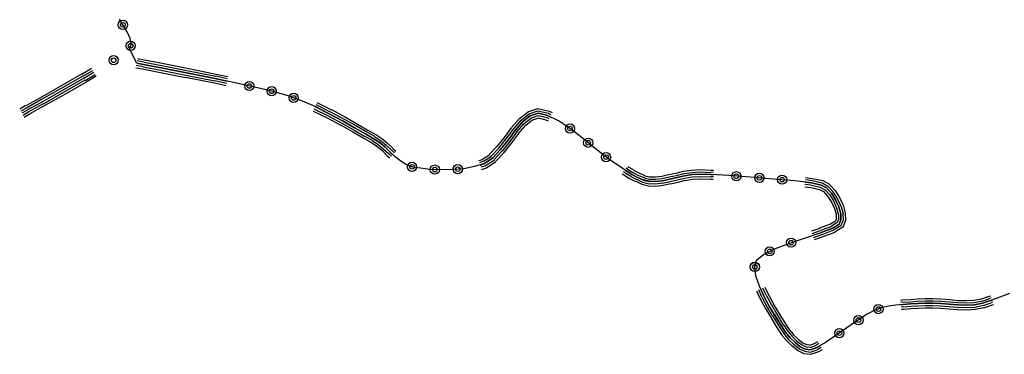
# Model space of a CAD drawing. Extents: x 8680441 to 17440990, y 4711004 to 9446542.
# Drawn here: x 8714373 to 8714669, y 4724822 to 4724922 of the extents above; entities that cross this region are included whole.
import ezdxf

# ---------------------------------------------------------------- set-up
doc = ezdxf.new("R2010")
doc.units = 0
doc.header["$MEASUREMENT"] = 0
doc.linetypes.add('CONTI', pattern=[0])
doc.layers.add('SIT_LDEFAULT', color=132, linetype='CONTI')

msp = doc.modelspace()

# ---------------------------------------------------------------- linework, layer by layer
at = {"layer": 'SIT_LDEFAULT', "color": 32}
for p, q in [((8714403.97, 4724920.58), (8714402.72, 4724922.66)), ((8714405.15, 4724918.57), (8714403.97, 4724920.58)), ((8714405.98, 4724916.77), (8714405.15, 4724918.57)), ((8714406.33, 4724915.1), (8714405.98, 4724916.77)), ((8714405.77, 4724913.72), (8714406.33, 4724915.1)), ((8714407.92, 4724909.35), (8714405.77, 4724913.72)), ((8714410.14, 4724909.7), (8714408.06, 4724910.05)), ((8714408.13, 4724910.74), (8714410.28, 4724910.39)), ((8714410.14, 4724909.7), (8714415.48, 4724908.66)), ((8714410.28, 4724910.39), (8714415.61, 4724909.35)), ((8714394.34, 4724907.76), (8714391.36, 4724905.96)), ((8714391.64, 4724905.4), (8714394.69, 4724907.2)), ((8714395.03, 4724906.58), (8714391.98, 4724904.78)), ((8714407.71, 4724907.97), (8714409.72, 4724907.62)), ((8714409.86, 4724908.31), (8714407.78, 4724908.66)), ((8714410, 4724909.01), (8714407.92, 4724909.35)), ((8714407.92, 4724909.35), (8714410, 4724909.01)), ((8714409.72, 4724907.62), (8714415.06, 4724906.58)), ((8714409.86, 4724908.31), (8714415.2, 4724907.27)), ((8714415.34, 4724907.97), (8714410, 4724909.01)), ((8714410, 4724909.01), (8714415.34, 4724907.97)), ((8714415.06, 4724906.58), (8714422.61, 4724905.06)), ((8714415.2, 4724907.27), (8714422.75, 4724905.75)), ((8714422.89, 4724906.44), (8714415.34, 4724907.97)), ((8714415.34, 4724907.97), (8714422.89, 4724906.44)), ((8714415.48, 4724908.66), (8714423.03, 4724907.13)), ((8714415.61, 4724909.35), (8714423.17, 4724907.83)), ((8714423.03, 4724907.13), (8714431.76, 4724905.4)), ((8714423.17, 4724907.83), (8714431.9, 4724906.1)), ((8714391.29, 4724906.03), (8714384.64, 4724902.21)), ((8714391.64, 4724905.47), (8714384.98, 4724901.66)), ((8714391.98, 4724904.85), (8714385.33, 4724901.04)), ((8714392.33, 4724904.22), (8714385.68, 4724900.41)), ((8714392.68, 4724903.67), (8714386.02, 4724899.86)), ((8714392.4, 4724904.15), (8714395.38, 4724905.96)), ((8714395.73, 4724905.4), (8714392.68, 4724903.6)), ((8714422.61, 4724905.12), (8714431.35, 4724903.39)), ((8714422.75, 4724905.75), (8714431.48, 4724904.02)), ((8714431.62, 4724904.71), (8714422.89, 4724906.44)), ((8714422.89, 4724906.44), (8714431.62, 4724904.71)), ((8714434.95, 4724903.25), (8714431.48, 4724904.02)), ((8714440.35, 4724902.84), (8714431.62, 4724904.71)), ((8714431.62, 4724904.71), (8714435.09, 4724903.95)), ((8714435.23, 4724904.64), (8714431.76, 4724905.4)), ((8714431.9, 4724906.1), (8714435.36, 4724905.33)), ((8714384.64, 4724902.21), (8714378.75, 4724898.82)), ((8714384.98, 4724901.66), (8714379.02, 4724898.26)), ((8714385.33, 4724901.04), (8714379.37, 4724897.64)), ((8714431.35, 4724903.39), (8714434.81, 4724902.63)), ((8714447.91, 4724901.11), (8714440.35, 4724902.84)), ((8714453.31, 4724899.65), (8714447.91, 4724901.11)), ((8714378.68, 4724898.82), (8714374.31, 4724896.39)), ((8714379.02, 4724898.26), (8714374.66, 4724895.84)), ((8714379.37, 4724897.64), (8714375, 4724895.28)), ((8714385.68, 4724900.41), (8714379.72, 4724897.02)), ((8714386.02, 4724899.86), (8714380.06, 4724896.46)), ((8714457.4, 4724898.13), (8714453.31, 4724899.65)), ((8714461.7, 4724896.25), (8714457.4, 4724898.13)), ((8714374.31, 4724896.46), (8714372.65, 4724895.49)), ((8714374.66, 4724895.84), (8714372.99, 4724894.87)), ((8714375, 4724895.21), (8714373.34, 4724894.24)), ((8714379.72, 4724897.09), (8714375.35, 4724894.66)), ((8714380.06, 4724896.46), (8714375.7, 4724894.04)), ((8714461.08, 4724894.94), (8714465.37, 4724892.86)), ((8714461.35, 4724895.63), (8714465.65, 4724893.48)), ((8714461.63, 4724896.25), (8714466, 4724894.11)), ((8714466, 4724894.11), (8714461.7, 4724896.25)), ((8714461.98, 4724896.88), (8714466.27, 4724894.66)), ((8714462.25, 4724897.5), (8714466.62, 4724895.28)), ((8714466.34, 4724894.73), (8714470.5, 4724892.51)), ((8714466.62, 4724895.35), (8714470.85, 4724893.07)), ((8714525.87, 4724894.73), (8714528.85, 4724895.7)), ((8714526.22, 4724894.11), (8714528.85, 4724895.01)), ((8714528.85, 4724895.7), (8714532.25, 4724894.94)), ((8714528.85, 4724895.01), (8714531.97, 4724894.31)), ((8714532.25, 4724894.94), (8714533.22, 4724894.45)), ((8714375.35, 4724894.59), (8714373.69, 4724893.62)), ((8714375.7, 4724893.97), (8714374.03, 4724893)), ((8714465.37, 4724892.86), (8714469.46, 4724890.64)), ((8714465.65, 4724893.48), (8714469.81, 4724891.26)), ((8714470.15, 4724891.89), (8714466, 4724894.11)), ((8714466, 4724894.11), (8714470.15, 4724891.89)), ((8714473.83, 4724889.81), (8714470.15, 4724891.89)), ((8714470.15, 4724891.89), (8714473.83, 4724889.81)), ((8714470.5, 4724892.51), (8714474.17, 4724890.43)), ((8714470.85, 4724893.07), (8714474.52, 4724890.99)), ((8714520.95, 4724889.95), (8714523.31, 4724892.72)), ((8714521.5, 4724889.46), (8714523.79, 4724892.17)), ((8714523.31, 4724892.65), (8714525.94, 4724894.66)), ((8714523.79, 4724892.17), (8714526.22, 4724894.11)), ((8714526.56, 4724893.48), (8714524.28, 4724891.68)), ((8714524.28, 4724891.68), (8714526.56, 4724893.48)), ((8714524.76, 4724891.2), (8714526.91, 4724892.86)), ((8714525.25, 4724890.64), (8714527.26, 4724892.24)), ((8714528.92, 4724894.24), (8714526.56, 4724893.48)), ((8714526.56, 4724893.48), (8714528.92, 4724894.24)), ((8714526.91, 4724892.86), (8714528.92, 4724893.55)), ((8714527.26, 4724892.24), (8714528.99, 4724892.79)), ((8714531.76, 4724893.62), (8714528.92, 4724894.24)), ((8714528.92, 4724894.24), (8714531.76, 4724893.62)), ((8714528.99, 4724893.55), (8714531.55, 4724892.93)), ((8714528.99, 4724892.86), (8714531.28, 4724892.3)), ((8714531.28, 4724892.3), (8714531.97, 4724891.96)), ((8714532.25, 4724892.58), (8714531.55, 4724892.93)), ((8714535.09, 4724891.96), (8714531.76, 4724893.62)), ((8714531.76, 4724893.62), (8714532.59, 4724893.21)), ((8714532.87, 4724893.83), (8714531.97, 4724894.24)), ((8714538.69, 4724889.53), (8714535.09, 4724891.96)), ((8714469.53, 4724890.71), (8714473.13, 4724888.63)), ((8714469.81, 4724891.26), (8714473.48, 4724889.19)), ((8714473.48, 4724889.19), (8714476.6, 4724887.38)), ((8714476.94, 4724888.01), (8714473.83, 4724889.81)), ((8714473.83, 4724889.81), (8714476.94, 4724888.01)), ((8714474.17, 4724890.43), (8714477.29, 4724888.63)), ((8714474.52, 4724890.99), (8714477.64, 4724889.19)), ((8714477.64, 4724889.19), (8714479.99, 4724887.87)), ((8714518.8, 4724886.97), (8714520.95, 4724889.88)), ((8714519.36, 4724886.55), (8714521.5, 4724889.46)), ((8714522.06, 4724889.05), (8714519.91, 4724886.14)), ((8714519.91, 4724886.14), (8714522.06, 4724889.05)), ((8714524.28, 4724891.68), (8714522.06, 4724889.05)), ((8714522.06, 4724889.05), (8714524.28, 4724891.68)), ((8714522.54, 4724888.63), (8714524.76, 4724891.2)), ((8714523.17, 4724888.22), (8714525.25, 4724890.71)), ((8714542.29, 4724886.76), (8714538.69, 4724889.53)), ((8714473.13, 4724888.63), (8714476.25, 4724886.83)), ((8714476.25, 4724886.83), (8714478.54, 4724885.51)), ((8714476.6, 4724887.38), (8714478.89, 4724886.14)), ((8714479.23, 4724886.69), (8714476.94, 4724888.01)), ((8714476.94, 4724888.01), (8714479.23, 4724886.69)), ((8714477.29, 4724888.63), (8714479.58, 4724887.31)), ((8714478.89, 4724886.07), (8714480.62, 4724884.96)), ((8714481.03, 4724885.51), (8714479.23, 4724886.69)), ((8714479.23, 4724886.69), (8714481.03, 4724885.51)), ((8714479.58, 4724887.25), (8714481.45, 4724886)), ((8714479.99, 4724887.87), (8714481.87, 4724886.62)), ((8714481.45, 4724886.07), (8714483.18, 4724884.68)), ((8714481.87, 4724886.62), (8714483.6, 4724885.17)), ((8714516.58, 4724884.2), (8714518.8, 4724886.97)), ((8714517.07, 4724883.78), (8714519.36, 4724886.55)), ((8714519.91, 4724886.14), (8714517.62, 4724883.3)), ((8714517.62, 4724883.3), (8714519.91, 4724886.14)), ((8714520.47, 4724885.72), (8714522.61, 4724888.63)), ((8714521.02, 4724885.31), (8714523.17, 4724888.15)), ((8714545.62, 4724884.06), (8714542.29, 4724886.76)), ((8714478.47, 4724885.51), (8714480.2, 4724884.4)), ((8714480.2, 4724884.4), (8714481.8, 4724883.09)), ((8714480.62, 4724884.96), (8714482.21, 4724883.57)), ((8714482.7, 4724884.13), (8714481.03, 4724885.51)), ((8714481.03, 4724885.51), (8714482.7, 4724884.13)), ((8714481.8, 4724883.09), (8714483.32, 4724881.56)), ((8714482.21, 4724883.57), (8714483.81, 4724882.12)), ((8714484.29, 4724882.6), (8714482.7, 4724884.13)), ((8714482.7, 4724884.13), (8714484.29, 4724882.6)), ((8714483.18, 4724884.68), (8714484.78, 4724883.09)), ((8714483.6, 4724885.17), (8714485.26, 4724883.64)), ((8714485.61, 4724882.33), (8714484.78, 4724883.09)), ((8714485.19, 4724883.57), (8714486.09, 4724882.81)), ((8714514.3, 4724881.91), (8714516.52, 4724884.27)), ((8714514.78, 4724881.35), (8714517.07, 4724883.78)), ((8714517.62, 4724883.3), (8714515.27, 4724880.8)), ((8714515.27, 4724880.8), (8714517.62, 4724883.3)), ((8714515.68, 4724880.32), (8714518.11, 4724882.88)), ((8714518.18, 4724882.81), (8714520.47, 4724885.72)), ((8714518.66, 4724882.39), (8714521.02, 4724885.31)), ((8714548.46, 4724881.77), (8714545.62, 4724884.06)), ((8714483.32, 4724881.56), (8714484.22, 4724880.8)), ((8714484.71, 4724881.29), (8714483.81, 4724882.12)), ((8714484.22, 4724882.53), (8714485.12, 4724881.77)), ((8714485.88, 4724881.15), (8714484.29, 4724882.6)), ((8714487.55, 4724879.76), (8714485.88, 4724881.15)), ((8714511.04, 4724879.97), (8714512.22, 4724880.32)), ((8714512.15, 4724880.38), (8714514.37, 4724881.84)), ((8714512.5, 4724879.76), (8714514.85, 4724881.29)), ((8714515.27, 4724880.8), (8714512.77, 4724879.14)), ((8714512.77, 4724879.14), (8714515.27, 4724880.8)), ((8714513.12, 4724878.51), (8714515.75, 4724880.25)), ((8714516.17, 4724879.76), (8714518.66, 4724882.39)), ((8714550.54, 4724880.18), (8714548.46, 4724881.77)), ((8714552.2, 4724879.14), (8714550.54, 4724880.18)), ((8714489.28, 4724878.72), (8714487.55, 4724879.76)), ((8714491.15, 4724878.03), (8714489.28, 4724878.72)), ((8714493.44, 4724877.68), (8714491.15, 4724878.03)), ((8714496.28, 4724877.34), (8714493.44, 4724877.68)), ((8714499.54, 4724877.2), (8714496.28, 4724877.34)), ((8714503.07, 4724877.27), (8714499.54, 4724877.2)), ((8714506.54, 4724877.54), (8714503.07, 4724877.27)), ((8714509.79, 4724878.17), (8714506.54, 4724877.54)), ((8714512.77, 4724879.14), (8714509.79, 4724878.17)), ((8714512.5, 4724879.76), (8714511.25, 4724879.35)), ((8714511.46, 4724878.65), (8714512.77, 4724879.07)), ((8714513.12, 4724878.44), (8714511.66, 4724877.96)), ((8714511.87, 4724877.34), (8714513.4, 4724877.82)), ((8714513.4, 4724877.82), (8714516.17, 4724879.69)), ((8714553.87, 4724878.03), (8714552.2, 4724879.14)), ((8714555.53, 4724876.85), (8714553.87, 4724878.03)), ((8714555.12, 4724877.13), (8714555.53, 4724876.85)), ((8714555.88, 4724877.4), (8714555.53, 4724877.68)), ((8714555.88, 4724877.4), (8714557.54, 4724876.37)), ((8714555.95, 4724878.24), (8714556.29, 4724877.96)), ((8714556.29, 4724878.03), (8714557.89, 4724877.06)), ((8714557.89, 4724876.99), (8714559.55, 4724876.16)), ((8714572.79, 4724876.78), (8714575.21, 4724877.13)), ((8714575.21, 4724877.13), (8714577.57, 4724877.27)), ((8714577.57, 4724877.27), (8714581.1, 4724877.13)), ((8714581.1, 4724877.13), (8714581.87, 4724877.06)), ((8714554.28, 4724876.02), (8714554.77, 4724875.67)), ((8714555.12, 4724876.3), (8714554.7, 4724876.57)), ((8714554.77, 4724875.67), (8714556.5, 4724874.63)), ((8714555.18, 4724876.3), (8714556.85, 4724875.26)), ((8714557.19, 4724875.81), (8714555.53, 4724876.85)), ((8714555.53, 4724876.85), (8714557.19, 4724875.81)), ((8714556.5, 4724874.56), (8714558.3, 4724873.66)), ((8714556.85, 4724875.19), (8714558.65, 4724874.29)), ((8714558.93, 4724874.91), (8714557.19, 4724875.81)), ((8714557.19, 4724875.81), (8714558.93, 4724874.91)), ((8714557.54, 4724876.43), (8714559.2, 4724875.53)), ((8714558.65, 4724874.36), (8714560.45, 4724873.52)), ((8714560.66, 4724874.15), (8714558.93, 4724874.91)), ((8714558.93, 4724874.91), (8714560.66, 4724874.15)), ((8714559.2, 4724875.53), (8714560.87, 4724874.84)), ((8714559.55, 4724876.16), (8714561.08, 4724875.46)), ((8714562.46, 4724873.73), (8714560.66, 4724874.15)), ((8714560.66, 4724874.08), (8714562.46, 4724873.66)), ((8714560.87, 4724874.77), (8714562.53, 4724874.42)), ((8714561.08, 4724875.4), (8714562.67, 4724875.05)), ((8714562.53, 4724874.42), (8714564.33, 4724874.36)), ((8714562.67, 4724875.12), (8714564.26, 4724875.05)), ((8714564.26, 4724875.12), (8714566.2, 4724875.26)), ((8714564.33, 4724874.42), (8714566.27, 4724874.56)), ((8714566.2, 4724875.33), (8714568.28, 4724875.74)), ((8714566.27, 4724874.56), (8714568.42, 4724875.05)), ((8714568.56, 4724874.36), (8714566.41, 4724873.87)), ((8714566.41, 4724873.87), (8714568.56, 4724874.36)), ((8714568.28, 4724875.74), (8714570.5, 4724876.23)), ((8714568.42, 4724875.05), (8714570.71, 4724875.53)), ((8714570.85, 4724874.84), (8714568.56, 4724874.36)), ((8714568.56, 4724874.36), (8714570.85, 4724874.84)), ((8714568.7, 4724873.66), (8714570.99, 4724874.15)), ((8714570.57, 4724876.16), (8714572.79, 4724876.78)), ((8714570.71, 4724875.53), (8714572.93, 4724876.09)), ((8714573.06, 4724875.4), (8714570.85, 4724874.84)), ((8714570.85, 4724874.84), (8714573.06, 4724875.4)), ((8714570.99, 4724874.15), (8714573.2, 4724874.7)), ((8714571.12, 4724873.52), (8714573.34, 4724874.08)), ((8714572.93, 4724876.09), (8714575.28, 4724876.43)), ((8714575.35, 4724875.74), (8714573.06, 4724875.4)), ((8714573.06, 4724875.4), (8714575.35, 4724875.74)), ((8714573.2, 4724874.7), (8714575.42, 4724875.05)), ((8714573.34, 4724874.01), (8714575.49, 4724874.36)), ((8714575.28, 4724876.43), (8714577.57, 4724876.57)), ((8714577.57, 4724875.88), (8714575.35, 4724875.74)), ((8714575.35, 4724875.74), (8714577.57, 4724875.88)), ((8714575.42, 4724875.05), (8714577.57, 4724875.19)), ((8714575.49, 4724874.36), (8714577.57, 4724874.49)), ((8714577.57, 4724876.57), (8714581.03, 4724876.43)), ((8714581.03, 4724875.74), (8714577.57, 4724875.88)), ((8714577.57, 4724875.88), (8714581.03, 4724875.74)), ((8714577.57, 4724875.19), (8714581.03, 4724875.05)), ((8714577.57, 4724874.49), (8714580.96, 4724874.36)), ((8714580.96, 4724874.42), (8714581.73, 4724874.36)), ((8714581.87, 4724876.43), (8714581.03, 4724876.5)), ((8714581.03, 4724875.81), (8714581.8, 4724875.74)), ((8714586.44, 4724875.46), (8714581.03, 4724875.74)), ((8714581.8, 4724875.05), (8714581.03, 4724875.12)), ((8714593.02, 4724874.98), (8714586.44, 4724875.46)), ((8714599.88, 4724874.42), (8714593.02, 4724874.98)), ((8714606.33, 4724873.87), (8714599.88, 4724874.42)), ((8714611.53, 4724873.87), (8714609.52, 4724874.15)), ((8714609.59, 4724874.84), (8714611.59, 4724874.56)), ((8714611.53, 4724873.94), (8714614.57, 4724873.32)), ((8714611.59, 4724874.63), (8714614.78, 4724873.94)), ((8714614.78, 4724873.94), (8714616.79, 4724872.83)), ((8714558.37, 4724873.73), (8714560.24, 4724872.9)), ((8714560.24, 4724872.83), (8714562.25, 4724872.35)), ((8714560.45, 4724873.45), (8714562.39, 4724872.97)), ((8714562.25, 4724872.35), (8714564.4, 4724872.28)), ((8714562.39, 4724873.04), (8714564.33, 4724872.97)), ((8714564.33, 4724873.66), (8714562.46, 4724873.73)), ((8714562.46, 4724873.73), (8714564.33, 4724873.66)), ((8714566.41, 4724873.87), (8714564.33, 4724873.66)), ((8714564.33, 4724873.66), (8714566.41, 4724873.87)), ((8714564.33, 4724872.97), (8714566.55, 4724873.25)), ((8714564.4, 4724872.28), (8714566.62, 4724872.55)), ((8714566.55, 4724873.18), (8714568.7, 4724873.66)), ((8714566.62, 4724872.55), (8714568.84, 4724873.04)), ((8714568.84, 4724872.97), (8714571.19, 4724873.45)), ((8714611.39, 4724873.25), (8714606.33, 4724873.87)), ((8714609.31, 4724872.07), (8714611.18, 4724871.86)), ((8714611.25, 4724872.55), (8714609.38, 4724872.76)), ((8714609.45, 4724873.45), (8714611.39, 4724873.25)), ((8714611.18, 4724871.86), (8714613.81, 4724871.31)), ((8714611.25, 4724872.55), (8714614.02, 4724871.93)), ((8714614.3, 4724872.62), (8714611.39, 4724873.25)), ((8714611.39, 4724873.25), (8714614.3, 4724872.62)), ((8714613.81, 4724871.31), (8714614.99, 4724870.61)), ((8714614.02, 4724871.93), (8714615.41, 4724871.17)), ((8714615.89, 4724871.72), (8714614.3, 4724872.62)), ((8714614.3, 4724872.62), (8714615.89, 4724871.72)), ((8714614.57, 4724873.32), (8714616.31, 4724872.28)), ((8714615.48, 4724871.17), (8714616.79, 4724869.71)), ((8714617.35, 4724870.13), (8714615.89, 4724871.72)), ((8714615.89, 4724871.72), (8714617.35, 4724870.13)), ((8714616.31, 4724872.28), (8714617.9, 4724870.54)), ((8714616.72, 4724872.83), (8714618.46, 4724870.96)), ((8714618.46, 4724870.96), (8714619.77, 4724868.88)), ((8714614.99, 4724870.61), (8714616.24, 4724869.3)), ((8714616.24, 4724869.23), (8714617.35, 4724867.49)), ((8714616.79, 4724869.71), (8714617.97, 4724867.84)), ((8714618.59, 4724868.19), (8714617.35, 4724870.13)), ((8714617.35, 4724870.13), (8714618.59, 4724868.19)), ((8714617.83, 4724870.54), (8714619.15, 4724868.53)), ((8714619.63, 4724866.04), (8714618.59, 4724868.19)), ((8714618.59, 4724868.19), (8714619.63, 4724866.04)), ((8714619.15, 4724868.53), (8714620.26, 4724866.25)), ((8714619.77, 4724868.88), (8714620.95, 4724866.52)), ((8714617.35, 4724867.49), (8714618.32, 4724865.55)), ((8714617.97, 4724867.84), (8714618.94, 4724865.76)), ((8714618.32, 4724865.55), (8714618.8, 4724863.75)), ((8714618.94, 4724865.76), (8714619.43, 4724863.82)), ((8714620.19, 4724863.96), (8714619.63, 4724866.04)), ((8714619.63, 4724866.04), (8714620.19, 4724863.96)), ((8714620.26, 4724866.32), (8714620.88, 4724864.03)), ((8714620.88, 4724866.52), (8714621.5, 4724864.17)), ((8714618.87, 4724862.37), (8714618.59, 4724861.74)), ((8714618.8, 4724863.75), (8714618.8, 4724862.44)), ((8714619.56, 4724862.3), (8714619.15, 4724861.26)), ((8714619.5, 4724863.82), (8714619.5, 4724862.3)), ((8714619.7, 4724860.77), (8714620.26, 4724862.16)), ((8714620.26, 4724862.16), (8714619.7, 4724860.77)), ((8714620.26, 4724862.16), (8714620.19, 4724863.96)), ((8714620.19, 4724863.96), (8714620.19, 4724862.16)), ((8714620.95, 4724862.02), (8714620.26, 4724860.29)), ((8714620.81, 4724864.03), (8714620.95, 4724862.02)), ((8714621.5, 4724864.17), (8714621.64, 4724861.95)), ((8714613.81, 4724859.53), (8714611.32, 4724858.69)), ((8714617.14, 4724860.84), (8714613.81, 4724859.59)), ((8714617.49, 4724860.15), (8714614.09, 4724858.9)), ((8714614.3, 4724858.28), (8714617.76, 4724859.59)), ((8714617.76, 4724859.59), (8714614.3, 4724858.28)), ((8714618.59, 4724861.74), (8714617.14, 4724860.84)), ((8714619.15, 4724861.26), (8714617.42, 4724860.22)), ((8714617.76, 4724859.59), (8714619.7, 4724860.77)), ((8714619.7, 4724860.77), (8714617.76, 4724859.59)), ((8714620.26, 4724860.29), (8714618.04, 4724858.97)), ((8714620.81, 4724859.87), (8714618.39, 4724858.35)), ((8714621.64, 4724861.88), (8714620.81, 4724859.8)), ((8714605.01, 4724855.16), (8714609.86, 4724856.75)), ((8714609.86, 4724856.75), (8714614.3, 4724858.28)), ((8714611.53, 4724858), (8714614.09, 4724858.9)), ((8714614.3, 4724858.21), (8714611.8, 4724857.38)), ((8714612.01, 4724856.75), (8714614.51, 4724857.65)), ((8714614.78, 4724856.96), (8714612.22, 4724856.06)), ((8714618.04, 4724858.97), (8714614.51, 4724857.59)), ((8714618.39, 4724858.28), (8714614.78, 4724856.96)), ((8714596.9, 4724851.69), (8714600.51, 4724853.43)), ((8714600.51, 4724853.43), (8714605.01, 4724855.16)), ((8714594.82, 4724849.96), (8714596.9, 4724851.69)), ((8714594.27, 4724847.88), (8714594.82, 4724849.96)), ((8714594.62, 4724845.18), (8714594.27, 4724847.88)), ((8714595.66, 4724842.13), (8714594.62, 4724845.18)), ((8714597.04, 4724839.08), (8714595.66, 4724842.13)), ((8714596.07, 4724841.23), (8714597.04, 4724839.08)), ((8714597.67, 4724839.36), (8714596.7, 4724841.51)), ((8714597.32, 4724841.78), (8714598.29, 4724839.71)), ((8714594.82, 4724840.68), (8714595.79, 4724838.46)), ((8714596.42, 4724838.8), (8714595.45, 4724840.95)), ((8714595.79, 4724838.46), (8714597.46, 4724835.41)), ((8714596.42, 4724838.74), (8714598.01, 4724835.76)), ((8714598.64, 4724836.1), (8714597.04, 4724839.08)), ((8714597.04, 4724839.08), (8714598.64, 4724836.1)), ((8714597.67, 4724839.43), (8714599.26, 4724836.45)), ((8714598.29, 4724839.71), (8714599.88, 4724836.8)), ((8714643.33, 4724838.25), (8714645.55, 4724838.39)), ((8714645.55, 4724838.39), (8714647.98, 4724838.39)), ((8714647.98, 4724838.39), (8714650.4, 4724838.25)), ((8714660.31, 4724837.9), (8714662.6, 4724838.32)), ((8714662.6, 4724838.32), (8714664.96, 4724839.08)), ((8714662.81, 4724837.63), (8714665.16, 4724838.39)), ((8714664.96, 4724839.08), (8714665.37, 4724839.22)), ((8714665.58, 4724838.6), (8714665.16, 4724838.46)), ((8714668.14, 4724838.74), (8714665.37, 4724837.77)), ((8714671.05, 4724839.91), (8714668.14, 4724838.74)), ((8714597.46, 4724835.41), (8714598.98, 4724832.84)), ((8714598.01, 4724835.76), (8714599.54, 4724833.19)), ((8714600.16, 4724833.54), (8714598.64, 4724836.1)), ((8714598.64, 4724836.1), (8714600.16, 4724833.54)), ((8714599.26, 4724836.45), (8714600.78, 4724833.88)), ((8714599.81, 4724836.8), (8714601.34, 4724834.23)), ((8714632.52, 4724835.55), (8714630.51, 4724834.85)), ((8714634.6, 4724836.03), (8714632.52, 4724835.55)), ((8714636.82, 4724836.38), (8714634.6, 4724836.03)), ((8714638.97, 4724836.59), (8714636.82, 4724836.38)), ((8714638.21, 4724837.9), (8714638.83, 4724837.97)), ((8714638.9, 4724837.28), (8714638.28, 4724837.21)), ((8714638.34, 4724836.52), (8714638.97, 4724836.59)), ((8714639.04, 4724835.89), (8714638.41, 4724835.82)), ((8714638.83, 4724837.97), (8714641.19, 4724838.11)), ((8714638.9, 4724837.28), (8714641.19, 4724837.42)), ((8714641.26, 4724836.73), (8714638.97, 4724836.59)), ((8714638.97, 4724836.59), (8714641.26, 4724836.73)), ((8714639.04, 4724835.89), (8714641.32, 4724836.03)), ((8714639.11, 4724835.2), (8714641.32, 4724835.34)), ((8714641.19, 4724838.11), (8714643.33, 4724838.25)), ((8714641.19, 4724837.42), (8714643.33, 4724837.56)), ((8714643.4, 4724836.86), (8714641.26, 4724836.73)), ((8714641.26, 4724836.73), (8714643.4, 4724836.86)), ((8714641.32, 4724836.03), (8714643.47, 4724836.17)), ((8714641.32, 4724835.34), (8714643.47, 4724835.48)), ((8714643.33, 4724837.56), (8714645.62, 4724837.7)), ((8714645.62, 4724837), (8714643.4, 4724836.86)), ((8714643.4, 4724836.86), (8714645.62, 4724837)), ((8714643.47, 4724836.17), (8714645.62, 4724836.31)), ((8714643.47, 4724835.48), (8714645.69, 4724835.62)), ((8714645.62, 4724837.7), (8714647.91, 4724837.7)), ((8714647.91, 4724837), (8714645.62, 4724837)), ((8714645.62, 4724837), (8714647.91, 4724837)), ((8714645.62, 4724836.31), (8714647.91, 4724836.31)), ((8714645.69, 4724835.62), (8714647.84, 4724835.62)), ((8714647.84, 4724835.62), (8714650.26, 4724835.48)), ((8714647.91, 4724837.7), (8714650.4, 4724837.56)), ((8714650.33, 4724836.86), (8714647.91, 4724837)), ((8714647.91, 4724837), (8714650.33, 4724836.86)), ((8714647.91, 4724836.31), (8714650.26, 4724836.17)), ((8714650.26, 4724836.17), (8714652.83, 4724835.96)), ((8714650.26, 4724835.48), (8714652.76, 4724835.27)), ((8714652.9, 4724836.66), (8714650.33, 4724836.86)), ((8714650.33, 4724836.86), (8714652.9, 4724836.66)), ((8714650.4, 4724838.25), (8714653.04, 4724838.04)), ((8714650.4, 4724837.56), (8714652.97, 4724837.35)), ((8714652.83, 4724835.96), (8714655.39, 4724835.76)), ((8714655.46, 4724836.45), (8714652.9, 4724836.66)), ((8714652.9, 4724836.66), (8714655.46, 4724836.45)), ((8714652.97, 4724837.35), (8714655.53, 4724837.14)), ((8714653.04, 4724838.04), (8714655.53, 4724837.83)), ((8714655.39, 4724835.76), (8714658.03, 4724835.69)), ((8714658.03, 4724836.38), (8714655.46, 4724836.45)), ((8714655.46, 4724836.45), (8714658.03, 4724836.38)), ((8714655.53, 4724837.83), (8714658.03, 4724837.77)), ((8714655.53, 4724837.14), (8714658.03, 4724837.07)), ((8714658.03, 4724837.77), (8714660.38, 4724837.9)), ((8714658.03, 4724837.07), (8714660.45, 4724837.21)), ((8714660.52, 4724836.52), (8714658.03, 4724836.38)), ((8714658.03, 4724836.38), (8714660.52, 4724836.52)), ((8714658.03, 4724835.69), (8714660.59, 4724835.82)), ((8714660.45, 4724837.21), (8714662.81, 4724837.7)), ((8714662.95, 4724837), (8714660.52, 4724836.52)), ((8714660.52, 4724836.52), (8714662.95, 4724837)), ((8714660.59, 4724835.82), (8714663.08, 4724836.38)), ((8714660.73, 4724835.13), (8714663.29, 4724835.69)), ((8714665.37, 4724837.77), (8714662.95, 4724837)), ((8714662.95, 4724837), (8714665.37, 4724837.77)), ((8714663.15, 4724836.31), (8714665.58, 4724837.07)), ((8714663.29, 4724835.62), (8714665.79, 4724836.45)), ((8714665.37, 4724837.77), (8714665.86, 4724837.9)), ((8714666.06, 4724837.28), (8714665.58, 4724837.14)), ((8714665.79, 4724836.45), (8714666.27, 4724836.59)), ((8714598.98, 4724832.84), (8714600.16, 4724830.9)), ((8714599.61, 4724833.19), (8714600.78, 4724831.25)), ((8714601.34, 4724831.6), (8714600.16, 4724833.54)), ((8714600.23, 4724833.54), (8714601.41, 4724831.6)), ((8714600.78, 4724833.88), (8714601.96, 4724832.01)), ((8714601.34, 4724834.23), (8714602.52, 4724832.36)), ((8714602.52, 4724832.36), (8714603.56, 4724830.7)), ((8714628.16, 4724833.61), (8714625.25, 4724831.74)), ((8714630.51, 4724834.85), (8714628.16, 4724833.61)), ((8714638.48, 4724835.13), (8714639.11, 4724835.2)), ((8714652.76, 4724835.27), (8714655.39, 4724835.06)), ((8714655.39, 4724835.06), (8714658.03, 4724834.99)), ((8714658.03, 4724834.99), (8714660.73, 4724835.13)), ((8714600.16, 4724830.9), (8714601.2, 4724829.17)), ((8714600.78, 4724831.25), (8714601.82, 4724829.59)), ((8714602.38, 4724829.93), (8714601.34, 4724831.6)), ((8714601.34, 4724831.6), (8714602.38, 4724829.93)), ((8714601.82, 4724829.59), (8714603, 4724827.79)), ((8714601.89, 4724831.94), (8714602.93, 4724830.28)), ((8714603.56, 4724828.2), (8714602.38, 4724829.93)), ((8714602.38, 4724829.93), (8714603.56, 4724828.2)), ((8714603, 4724830.35), (8714604.11, 4724828.62)), ((8714603.56, 4724830.7), (8714604.66, 4724829.03)), ((8714621.99, 4724829.52), (8714618.73, 4724827.23)), ((8714625.25, 4724831.74), (8714621.99, 4724829.52)), ((8714601.2, 4724829.17), (8714602.45, 4724827.37)), ((8714602.45, 4724827.37), (8714603.9, 4724825.64)), ((8714603, 4724827.79), (8714604.39, 4724826.05)), ((8714604.94, 4724826.54), (8714603.56, 4724828.2)), ((8714603.56, 4724828.2), (8714604.94, 4724826.54)), ((8714604.11, 4724828.62), (8714605.5, 4724827.02)), ((8714604.66, 4724829.03), (8714605.98, 4724827.51)), ((8714606.4, 4724825.08), (8714604.94, 4724826.54)), ((8714604.94, 4724826.54), (8714606.4, 4724825.08)), ((8714605.43, 4724827.02), (8714606.88, 4724825.57)), ((8714605.98, 4724827.44), (8714607.3, 4724826.12)), ((8714618.73, 4724827.23), (8714615.61, 4724825.15)), ((8714603.9, 4724825.64), (8714605.5, 4724824.04)), ((8714604.46, 4724826.05), (8714605.91, 4724824.6)), ((8714605.5, 4724824.11), (8714607.3, 4724822.66)), ((8714605.98, 4724824.6), (8714607.64, 4724823.28)), ((8714607.99, 4724823.84), (8714606.4, 4724825.08)), ((8714606.4, 4724825.08), (8714607.99, 4724823.84)), ((8714606.88, 4724825.64), (8714608.34, 4724824.46)), ((8714607.3, 4724826.12), (8714608.75, 4724825.01)), ((8714609.52, 4724823.14), (8714607.99, 4724823.84)), ((8714607.99, 4724823.77), (8714609.52, 4724823.07)), ((8714608.34, 4724824.46), (8714609.72, 4724823.84)), ((8714608.68, 4724825.01), (8714609.93, 4724824.46)), ((8714609.72, 4724823.84), (8714610.97, 4724823.7)), ((8714609.93, 4724824.53), (8714610.9, 4724824.39)), ((8714610.9, 4724824.32), (8714612.43, 4724824.88)), ((8714610.97, 4724823.63), (8714612.7, 4724824.25)), ((8714612.98, 4724823.63), (8714611.04, 4724822.94)), ((8714611.04, 4724822.94), (8714612.98, 4724823.63)), ((8714612.36, 4724824.94), (8714613.26, 4724825.43)), ((8714613.6, 4724824.81), (8714612.7, 4724824.25)), ((8714615.61, 4724825.15), (8714612.98, 4724823.63)), ((8714612.98, 4724823.63), (8714613.95, 4724824.18)), ((8714614.3, 4724823.63), (8714613.26, 4724823)), ((8714607.23, 4724822.66), (8714609.1, 4724821.76)), ((8714607.64, 4724823.21), (8714609.31, 4724822.45)), ((8714609.1, 4724821.83), (8714611.18, 4724821.55)), ((8714609.31, 4724822.45), (8714611.11, 4724822.24)), ((8714611.04, 4724822.94), (8714609.52, 4724823.14)), ((8714609.52, 4724823.14), (8714611.04, 4724822.94)), ((8714611.11, 4724822.24), (8714613.26, 4724823)), ((8714611.18, 4724821.55), (8714613.54, 4724822.38)), ((8714613.54, 4724822.38), (8714614.64, 4724823))]:
    msp.add_line(p, q, dxfattribs=at)
for centre, radius in [((8714403.76, 4724920.93), 1.39), ((8714403.76, 4724920.93), 0.693), ((8714403.76, 4724920.93), 0), ((8714406.12, 4724914.62), 1.39), ((8714406.12, 4724914.62), 0.693), ((8714406.12, 4724914.62), 0), ((8714400.99, 4724910.25), 1.39), ((8714400.99, 4724910.25), 0.693), ((8714400.99, 4724910.25), 0), ((8714441.88, 4724902.49), 1.39), ((8714441.88, 4724902.49), 0.693), ((8714441.88, 4724902.49), 0), ((8714448.6, 4724900.9), 1.39), ((8714448.6, 4724900.9), 0.693), ((8714448.6, 4724900.9), 0), ((8714455.25, 4724898.89), 1.39), ((8714455.25, 4724898.89), 0.693), ((8714455.25, 4724898.89), 0), ((8714538.55, 4724889.67), 1.39), ((8714538.55, 4724889.67), 0.693), ((8714538.55, 4724889.67), 0), ((8714544.03, 4724885.37), 1.39), ((8714544.03, 4724885.37), 0.693), ((8714544.03, 4724885.37), 0), ((8714549.43, 4724881.01), 1.39), ((8714549.43, 4724881.01), 0.693), ((8714549.43, 4724881.01), 0), ((8714490.94, 4724878.1), 1.39), ((8714490.94, 4724878.1), 0.693), ((8714490.94, 4724878.1), 0), ((8714497.8, 4724877.27), 1.39), ((8714497.8, 4724877.27), 0.693), ((8714497.8, 4724877.27), 0), ((8714504.73, 4724877.4), 1.39), ((8714504.73, 4724877.4), 0.693), ((8714504.73, 4724877.4), 0), ((8714588.73, 4724875.26), 1.39), ((8714588.73, 4724875.26), 0.693), ((8714588.73, 4724875.26), 0), ((8714595.66, 4724874.77), 1.39), ((8714595.66, 4724874.77), 0.693), ((8714595.66, 4724874.77), 0), ((8714602.52, 4724874.22), 1.39), ((8714602.52, 4724874.22), 0.693), ((8714602.52, 4724874.22), 0), ((8714605.22, 4724855.23), 1.39), ((8714598.77, 4724852.6), 1.39), ((8714598.77, 4724852.6), 0.693), ((8714605.22, 4724855.23), 0.693), ((8714605.22, 4724855.23), 0), ((8714598.77, 4724852.6), 0), ((8714594.27, 4724847.95), 1.39), ((8714594.27, 4724847.88), 1.39), ((8714594.27, 4724847.95), 0.693), ((8714594.27, 4724847.88), 0.693), ((8714594.27, 4724847.95), 0), ((8714594.27, 4724847.88), 0), ((8714631.55, 4724835.2), 1.39), ((8714631.55, 4724835.2), 0.693), ((8714625.52, 4724831.87), 1.39), ((8714625.52, 4724831.87), 0.693), ((8714631.55, 4724835.2), 0), ((8714625.52, 4724831.87), 0), ((8714619.77, 4724827.92), 1.39), ((8714619.77, 4724827.92), 0.693), ((8714619.77, 4724827.92), 0)]:
    msp.add_circle(centre, radius, dxfattribs=at)

doc.saveas('drawing.dxf')
